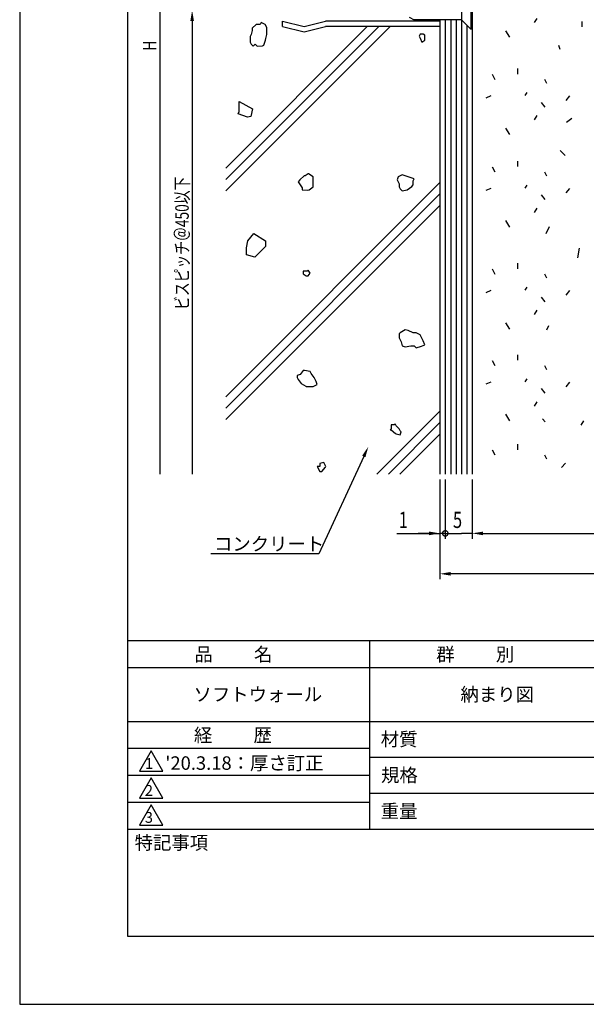
# Model space of a CAD drawing. Extents: x 0 to 210, y 0 to 297.
# Drawn here: x 0 to 105, y 0 to 183 of the extents above; entities that cross this region are included whole.
import ezdxf

# ---------------------------------------------------------------- set-up
doc = ezdxf.new("R2010")
doc.units = 0
doc.header["$LTSCALE"] = 0.4
doc.layers.get('0').update_dxf_attribs({"linetype": 'CONTINUOUS'})
doc.layers.get('DEFPOINTS').update_dxf_attribs({"color": 9, "linetype": 'CONTINUOUS'})
for name, color, linetype in [('BIS', 7, 'CONTINUOUS'), ('DIMS', 1, 'CONTINUOUS'), ('GENKYO', 3, 'CONTINUOUS'), ('HATCH', 9, 'CONTINUOUS'), ('MODEL2', 7, 'CONTINUOUS'), ('TITLE', 7, 'CONTINUOUS')]:
    doc.layers.add(name, color=color, linetype=linetype)
doc.styles.add('DIMS', font='romans.shx', dxfattribs={"width": 0.75, "bigfont": 'bigfont.shx'})
doc.styles.get("Standard").update_dxf_attribs({"font": 'romans.shx', "bigfont": 'bigfont.shx'})

# ---------------------------------------------------------------- blocks, each defined once
blk = doc.blocks.new('*U86')
at = {"layer": 'DIMS', "color": 7, "style": 'DIMS', "width": 0.75}
blk.add_text('1', height=3, dxfattribs=at).set_placement((70.33, 88.38))
blk = doc.blocks.new('_DOTSMALL')
at = {"color": 0, "linetype": 'BYBLOCK', "const_width": 0.5}
blk.add_lwpolyline([(-0.0625, 0, 1), (0.0625, 0, 1)], format="xyb", close=True, dxfattribs=at)
blk = doc.blocks.new('*U87')
at = {"layer": 'DIMS', "color": 7, "style": 'DIMS', "width": 0.75}
blk.add_text('5', height=3, dxfattribs=at).set_placement((80.39, 88.38))
blk = doc.blocks.new('*U88')
at = {"layer": 'DIMS', "color": 7, "style": 'DIMS', "width": 0.75}
blk.add_text('H', height=2.5, rotation=90, dxfattribs=at).set_placement((25.37, 176.93))
blk = doc.blocks.new('*U89')
at = {"layer": 'DIMS', "color": 7, "style": 'DIMS', "width": 0.75}
blk.add_text('ビスピッチ＠450以下', height=2.5, rotation=90, dxfattribs=at).set_placement((31.37, 128.85))

msp = doc.modelspace()

# ---------------------------------------------------------------- linework, layer by layer
at = {"layer": 'BIS'}
for p, q in [((83.72, 187.94), (83.72, 180.94)), ((83.97, 187.94), (83.97, 180.94)), ((81.97, 186.19), (81.97, 182.69)), ((72.3, 183.19), (73.17, 182.69)), ((48.77, 181.44), (48.77, 182.44)), ((48.77, 182.44), (52.77, 181.44)), ((48.77, 181.44), (52.77, 180.44)), ((52.77, 181.44), (56.77, 182.44)), ((52.77, 180.44), (56.77, 181.44)), ((77.97, 182.44), (56.77, 182.44)), ((77.97, 181.44), (56.77, 181.44)), ((81.97, 182.69), (73.17, 182.69)), ((77.97, 182.44), (77.97, 182.69)), ((77.97, 182.44), (77.97, 181.44)), ((81.97, 182.69), (83.72, 180.94)), ((83.97, 180.94), (83.72, 180.94))]:
    msp.add_line(p, q, dxfattribs=at)
at = {"layer": 'DEFPOINTS'}
for p, q in [((0, 297), (0, 0)), ((0, 0), (210, 0))]:
    msp.add_line(p, q, dxfattribs=at)
at = {"layer": 'DIMS', "linetype": 'CONTINUOUS'}
for p, q in [((26, 257.44), (26, 98.38)), ((32, 182.44), (32, 98.38))]:
    msp.add_line(p, q, dxfattribs=at)
at = {"layer": 'DIMS', "color": 1, "linetype": 'CONTINUOUS'}
for p, q in [((77.97, 97.38), (77.97, 78.88)), ((77.97, 97.38), (77.97, 86.38)), ((78.97, 97.38), (78.97, 86.38)), ((78.97, 97.38), (78.97, 86.38)), ((83.97, 97.38), (83.97, 86.38)), ((83.97, 97.38), (83.97, 86.38)), ((69.97, 87.38), (77.97, 87.38)), ((75.97, 87.38), (73.97, 87.38)), ((78.97, 87.38), (77.97, 87.38)), ((78.97, 87.38), (77.97, 87.38)), ((78.97, 87.38), (80.97, 87.38)), ((78.97, 87.38), (81.97, 87.38)), ((83.97, 87.38), (81.97, 87.38)), ((85.97, 87.38), (87.97, 87.38)), ((85.97, 87.38), (129.97, 87.38)), ((155.97, 79.88), (79.97, 79.88))]:
    msp.add_line(p, q, dxfattribs=at)
at = {"layer": 'DIMS'}
msp.add_lwpolyline([(63.85, 101.65), (55.5, 83.56), (35.44, 83.56)], dxfattribs=at)
at = {"layer": 'DIMS', "linetype": 'CONTINUOUS'}
msp.add_solid([(31.66, 182.44), (32.33, 182.44), (32, 184.44)], dxfattribs=at)
at = {"layer": 'DIMS'}
msp.add_solid([(63.55, 101.79), (64.69, 103.47), (64.15, 101.51)], dxfattribs=at)
at = {"layer": 'DIMS', "color": 1, "linetype": 'CONTINUOUS'}
for points in [[(75.97, 87.71), (75.97, 87.04), (77.97, 87.38)], [(85.97, 87.71), (85.97, 87.04), (83.97, 87.38)], [(85.97, 87.71), (85.97, 87.04), (83.97, 87.38)]]:
    msp.add_solid(points, dxfattribs=at)
at = {"layer": 'DIMS', "color": 1}
msp.add_solid([(79.97, 80.21), (79.97, 79.54), (77.97, 79.88)], dxfattribs=at)
at = {"layer": 'GENKYO'}
msp.add_line((77.97, 182.69), (77.97, 98.38), dxfattribs=at)
at = {"layer": 'HATCH'}
for p, q in [((95.94, 182.94), (95.47, 182.15)), ((38.22, 155.16), (64.5, 181.44)), ((66.63, 181.44), (38.22, 153.03)), ((38.22, 150.91), (68.75, 181.44)), ((43.14, 181.09), (43.13, 181.07)), ((43.13, 181.07), (43.13, 180.7)), ((43.86, 181.81), (43.14, 181.09)), ((44.6, 181.81), (43.86, 181.81)), ((44.78, 182.17), (44.6, 181.81)), ((45.52, 181.81), (44.78, 182.17)), ((45.88, 181.25), (45.52, 181.81)), ((45.88, 180.7), (45.88, 181.25)), ((79.97, 182.69), (79.97, 98.38)), ((80.97, 182.69), (80.97, 98.38)), ((81.97, 182.69), (81.97, 98.38)), ((82.97, 181.69), (82.97, 98.38)), ((104.32, 182.37), (104.32, 181.34)), ((42.94, 179.97), (42.76, 179.6)), ((42.76, 179.6), (42.76, 179.23)), ((42.76, 179.23), (42.76, 178.5)), ((43.13, 180.7), (42.94, 179.97)), ((45.64, 178.92), (45.7, 179.23)), ((45.7, 179.23), (45.88, 179.97)), ((45.88, 179.97), (45.88, 180.7)), ((74.28, 179.98), (74.1, 179.62)), ((74.1, 179.62), (74.28, 179.25)), ((74.84, 179.98), (74.28, 179.98)), ((74.28, 179.25), (74.65, 178.51)), ((75.2, 179.8), (74.84, 179.98)), ((75.2, 178.88), (75.2, 179.8)), ((90.14, 180.64), (90.86, 179.45)), ((42.76, 178.5), (42.94, 178.13)), ((42.94, 178.13), (43.31, 177.76)), ((43.31, 177.76), (43.68, 178.13)), ((43.68, 178.13), (44.05, 177.76)), ((44.05, 177.76), (45.08, 177.82)), ((45.08, 177.82), (45.33, 177.95)), ((45.33, 177.95), (45.64, 178.92)), ((74.65, 178.51), (75.2, 178.88)), ((99.95, 177.98), (100.21, 177.24)), ((92.37, 173.63), (92.37, 172.59)), ((88.24, 171.56), (87.76, 172.51)), ((97.41, 171.64), (97.73, 170.9)), ((87.44, 168.54), (86.49, 168.14)), ((94.12, 169.18), (93.72, 168.62)), ((102.02, 168.54), (101.31, 167.71)), ((40.72, 167.51), (43.19, 166.12)), ((40.72, 166.28), (40.72, 167.51)), ((40.72, 165.66), (40.72, 166.28)), ((96.74, 167.35), (97.45, 166.47)), ((40.56, 165.2), (40.72, 165.66)), ((42.26, 164.58), (40.56, 165.2)), ((42.88, 164.74), (42.26, 164.58)), ((43.19, 166.12), (42.88, 164.74)), ((95.94, 164.89), (95.47, 164.09)), ((101.48, 163.68), (102.43, 164.39)), ((90.14, 162.58), (90.86, 161.39)), ((100.28, 158.43), (101.24, 157.48)), ((88.24, 154.4), (87.76, 155.35)), ((92.37, 156.46), (92.37, 155.43)), ((52.78, 153.7), (52, 153)), ((52.97, 153.7), (52.78, 153.7)), ((53.52, 154.07), (52.97, 153.7)), ((53.57, 154.06), (53.52, 154.07)), ((54.44, 153.52), (53.57, 154.06)), ((54.44, 152.6), (54.44, 153.52)), ((70.24, 153.52), (70.06, 152.97)), ((70.98, 153.88), (70.24, 153.52)), ((71.53, 153.7), (70.98, 153.88)), ((72.25, 153.48), (71.53, 153.7)), ((73.18, 153.15), (72.25, 153.48)), ((97.41, 154.47), (97.73, 153.73)), ((38.22, 112.73), (77.97, 152.48)), ((52, 153), (51.68, 152.6)), ((51.68, 152.6), (52.05, 152.05)), ((52.05, 152.05), (52.41, 151.49)), ((53.7, 151.13), (54.44, 151.68)), ((54.44, 151.68), (54.44, 152.6)), ((70.06, 152.97), (70.43, 152.23)), ((70.43, 152.23), (70.43, 151.68)), ((70.43, 151.68), (70.61, 151.31)), ((71.9, 151.13), (72.74, 151.76)), ((72.74, 151.76), (73, 152.05)), ((73, 152.78), (73.18, 153.15)), ((73, 152.05), (73, 152.78)), ((94.12, 152.01), (93.72, 151.46)), ((77.97, 150.36), (38.22, 110.61)), ((52.41, 151.49), (52.41, 151.13)), ((52.41, 151.13), (53.43, 151.08)), ((53.43, 151.08), (53.7, 151.13)), ((70.61, 151.31), (70.98, 150.94)), ((70.98, 150.94), (71.9, 151.13)), ((87.44, 151.38), (86.49, 150.98)), ((96.74, 150.18), (97.45, 149.31)), ((102.02, 151.38), (101.31, 150.54)), ((38.22, 108.49), (77.97, 148.24)), ((95.94, 147.72), (95.47, 146.93)), ((90.14, 145.42), (90.86, 144.22)), ((42.32, 141.68), (43.42, 143)), ((43.42, 143), (45.62, 141.68)), ((98.25, 144.24), (97.65, 142.93)), ((42.1, 140.36), (42.32, 141.68)), ((45.62, 141.68), (45.62, 140.58)), ((42.1, 139.04), (42.1, 140.36)), ((43.64, 138.6), (42.1, 139.04)), ((45.62, 140.58), (43.64, 138.6)), ((103.84, 140.29), (103.48, 138.5)), ((92.37, 137.51), (92.37, 136.48)), ((53.33, 136.06), (52.6, 136.06)), ((52.6, 136.06), (52.6, 135.51)), ((52.6, 135.51), (53.15, 135.14)), ((53.52, 136.24), (53.33, 136.06)), ((53.88, 135.69), (53.52, 136.24)), ((53.52, 135.14), (53.88, 135.69)), ((88.24, 135.44), (87.76, 136.4)), ((97.41, 135.52), (97.73, 134.78)), ((53.15, 135.14), (53.52, 135.14)), ((87.44, 132.42), (86.49, 132.03)), ((94.12, 133.06), (93.72, 132.5)), ((102.02, 132.42), (101.31, 131.59)), ((96.74, 131.23), (97.45, 130.36)), ((95.94, 128.77), (95.47, 127.97)), ((90.14, 126.46), (90.86, 125.27)), ((70.61, 124.61), (70.43, 124.4)), ((70.43, 124.4), (70.43, 123.67)), ((71.53, 125.14), (70.61, 124.61)), ((72.07, 125.01), (71.53, 125.14)), ((73, 124.59), (72.07, 125.01)), ((73.55, 124.59), (73, 124.59)), ((74.28, 124.22), (73.55, 124.59)), ((98.1, 125.86), (97.78, 125.06)), ((70.43, 123.67), (70.79, 122.93)), ((70.79, 122.93), (70.98, 122.2)), ((74.47, 123.85), (74.28, 124.22)), ((74.84, 123.12), (74.47, 123.85)), ((75.2, 122.38), (74.84, 123.12)), ((70.98, 122.2), (71.53, 122.01)), ((71.53, 122.01), (72.56, 122.15)), ((72.56, 122.15), (73.18, 122.2)), ((73.18, 122.2), (73.55, 121.83)), ((73.55, 121.83), (74.57, 122.09)), ((74.57, 122.09), (75.2, 122.38)), ((88.24, 118.46), (87.76, 119.41)), ((92.37, 120.52), (92.37, 119.49)), ((52.6, 117.6), (52.05, 116.87)), ((52.87, 117.63), (52.6, 117.6)), ((53.88, 117.42), (52.87, 117.63)), ((54.07, 117.05), (53.88, 117.42)), ((54.62, 116.32), (54.07, 117.05)), ((97.41, 118.54), (97.73, 117.79)), ((52.05, 116.87), (51.49, 116.68)), ((51.49, 116.68), (51.49, 116.32)), ((51.49, 116.32), (51.68, 115.95)), ((51.68, 115.95), (52.23, 115.21)), ((52.23, 115.21), (53.08, 114.68)), ((54.99, 115.58), (54.62, 116.32)), ((55.17, 115.03), (54.99, 115.58)), ((87.44, 115.44), (86.49, 115.04)), ((94.12, 116.07), (93.72, 115.52)), ((102.02, 115.44), (101.31, 114.6)), ((53.08, 114.68), (53.15, 114.66)), ((53.15, 114.66), (54.18, 114.63)), ((54.18, 114.63), (54.44, 114.66)), ((54.44, 114.66), (55.17, 115.03)), ((96.74, 114.25), (97.45, 113.37)), ((95.94, 111.78), (95.47, 110.99)), ((66.29, 98.38), (77.97, 110.05)), ((77.97, 107.93), (68.42, 98.38)), ((90.14, 109.48), (90.86, 108.29)), ((97.02, 108.61), (97.49, 108.08)), ((104.63, 108.26), (104.15, 107.47)), ((68.96, 106.76), (68.77, 106.58)), ((68.77, 106.58), (68.96, 106.58)), ((69.51, 107.5), (68.96, 107.5)), ((68.96, 107.5), (68.96, 106.76)), ((68.96, 106.58), (69.74, 105.93)), ((69.69, 107.68), (69.51, 107.5)), ((69.87, 107.31), (69.69, 107.68)), ((70.43, 106.76), (69.87, 107.31)), ((70.61, 106.39), (70.43, 106.76)), ((70.79, 106.21), (70.61, 106.39)), ((70.61, 105.66), (70.79, 106.21)), ((69.74, 105.93), (69.87, 105.84)), ((69.87, 105.84), (70.61, 105.66)), ((70.54, 98.38), (77.97, 105.81)), ((88.24, 101.86), (87.76, 102.81)), ((92.37, 103.92), (92.37, 102.89)), ((56.46, 100.51), (55.72, 100.33)), ((56.82, 99.78), (56.46, 100.51)), ((97.41, 101.94), (97.73, 101.2)), ((55.72, 99.78), (55.17, 99.78)), ((55.17, 99.78), (55.69, 98.89)), ((55.69, 98.89), (55.72, 98.86)), ((55.72, 100.33), (55.72, 99.78)), ((55.72, 98.86), (56.09, 98.86)), ((56.09, 98.86), (56.77, 99.64)), ((56.77, 99.64), (56.82, 99.78)), ((101.27, 100.41), (100.56, 99.58))]:
    msp.add_line(p, q, dxfattribs=at)
at = {"layer": 'MODEL2'}
for p, q in [((78.97, 182.69), (78.97, 98.38)), ((83.97, 180.94), (83.97, 98.38))]:
    msp.add_line(p, q, dxfattribs=at)
at = {"layer": 'TITLE'}
for p, q in [((20, 284.37), (20, 12.62)), ((20, 67.5), (199.75, 67.5)), ((64.88, 67.5), (64.88, 32.5)), ((20, 62.5), (199.75, 62.5)), ((20, 52.5), (199.75, 52.5)), ((20, 47.5), (64.88, 47.5)), ((24.38, 47), (22.21, 43.25)), ((26.54, 43.25), (24.38, 47)), ((64.88, 45.83), (109.87, 45.83)), ((20, 42.5), (64.88, 42.5)), ((22.21, 43.25), (26.54, 43.25)), ((24.38, 42), (22.21, 38.25)), ((26.54, 38.25), (24.38, 42)), ((64.88, 39.17), (109.87, 39.17)), ((20, 37.5), (64.88, 37.5)), ((22.21, 38.25), (26.54, 38.25)), ((24.38, 37), (22.21, 33.25)), ((26.54, 33.25), (24.38, 37)), ((22.21, 33.25), (26.54, 33.25)), ((20, 32.5), (199.75, 32.5)), ((20, 12.62), (199.75, 12.62))]:
    msp.add_line(p, q, dxfattribs=at)

# ---------------------------------------------------------------- block references
at = {"layer": 'DIMS', "color": 1, "linetype": 'CONTINUOUS', "xscale": 2, "yscale": 2, "zscale": 2, "rotation": 180}
msp.add_blockref('_DOTSMALL', (78.97, 87.38), dxfattribs=at)
msp.add_blockref('_DOTSMALL', (78.97, 87.38), dxfattribs=at)
at = {"layer": 'TITLE'}
for name in ['*U88', '*U89', '*U86', '*U87']:
    msp.add_blockref(name, (0, 0), dxfattribs=at)

# ---------------------------------------------------------------- texts
at = {"layer": 'DIMS', "color": 7}
msp.add_text('コンクリート', height=2.5, dxfattribs=at).set_placement((36.05, 84.18))
at = {"layer": 'TITLE'}
for s, height, p in [('品          名', 2.5, (32.42, 63.68)), ('群          別', 2.5, (77.29, 63.68)), ('ソフトウォール', 2.5, (32.25, 56.25)), ('納まり図', 2.5, (81.79, 56.25)), ('経          歴', 2.5, (32.33, 48.68)), ('材質', 2.5, (66.99, 47.94)), ('1', 2, (23.25, 43.68)), ("'20.3.18：厚さ訂正", 2.5, (27.02, 43.51)), ('規格', 2.5, (67.06, 41.27)), ('2', 2, (23.22, 38.68)), ('重量', 2.5, (66.99, 34.6)), ('3', 2, (23.22, 33.68)), ('特記事項', 2.5, (21.33, 28.74))]:
    msp.add_text(s, height=height, dxfattribs=at).set_placement(p)

doc.saveas('drawing.dxf')
